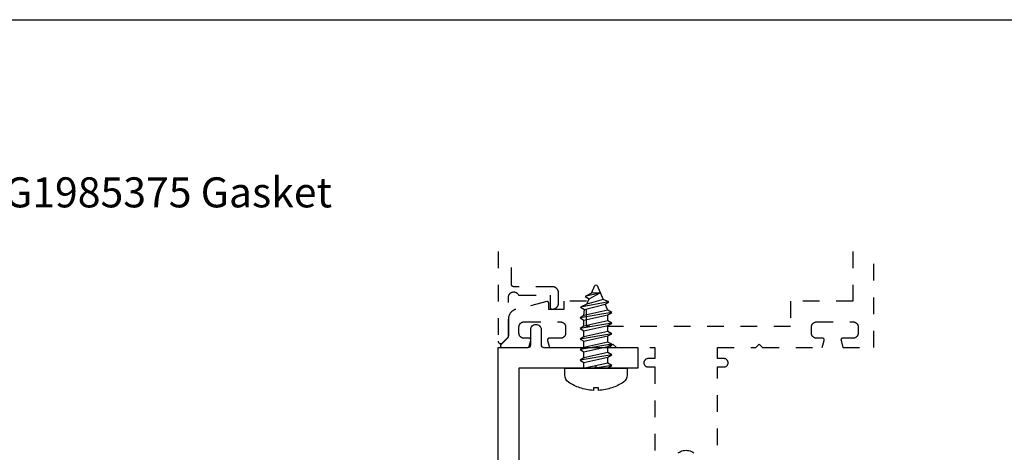
# Model space of a CAD drawing. Units: inches. Extents: x 0 to 108, y 0 to 43.
# Drawn here: x 17 to 23, y 35 to 37 of the extents above; entities that cross this region are included whole.
import ezdxf
from ezdxf import colors
from ezdxf.entities.mleader import LeaderData, LeaderLine
from ezdxf.math import Vec2, Vec3

# ---------------------------------------------------------------- set-up
doc = ezdxf.new("R2010")
doc.units = ezdxf.units.IN
doc.header["$LTSCALE"] = 0.5
doc.header["$MEASUREMENT"] = 0
doc.linetypes.add('HIDDEN2', pattern=[0.1875, 0.125, -0.0625])
for name, color, linetype in [('Arcadia-Hidden', 1, 'HIDDEN2'), ('Arcadia-Profile', 6, 'Continuous'), ('Arcadia-Text', 3, 'Continuous')]:
    doc.layers.add(name, color=color, linetype=linetype)
doc.layers.add('Arcadia-Mview', color=6, linetype='Continuous', plot=False)
doc.styles.get("Standard").update_dxf_attribs({"font": 'ARIALN.TTF'})

# ---------------------------------------------------------------- blocks, each defined once
blk = doc.blocks.new('*U83')
at = {"layer": 'Arcadia-Profile'}
for p, q in [((0, 0.0716), (0.035, 0.0716)), ((0.0803, -0.0952), (0.0486, 0.0952)), ((0.0621, 0.0716), (0.0984, 0.0716)), ((0.1437, -0.0952), (0.112, 0.0952)), ((0.1256, 0.0716), (0.1619, 0.0716)), ((0.2072, -0.0952), (0.1755, 0.0952)), ((0.1891, 0.0716), (0.2253, 0.0716)), ((0.2707, -0.0952), (0.2389, 0.0952)), ((0.2525, 0.0716), (0.2888, 0.0716)), ((0.3341, -0.0952), (0.3024, 0.0952)), ((0.316, 0.0716), (0.3526, 0.068)), ((0.3977, -0.0781), (0.3662, 0.0915)), ((0.4516, -0.026), (0.4299, 0.064)), ((0.0168, -0.0952), (0, 0.0058)), ((0.3839, 0.0547), (0.4164, 0.0405)), ((0.3477, -0.0717), (0.3841, -0.0546)), ((0, -0.0717), (0.0032, -0.0717)), ((0.0304, -0.0717), (0.0667, -0.0717)), ((0.0939, -0.0717), (0.1301, -0.0717)), ((0.1573, -0.0717), (0.1936, -0.0717)), ((0.2208, -0.0717), (0.2571, -0.0717)), ((0.2842, -0.0717), (0.3205, -0.0717))]:
    blk.add_line(p, q, dxfattribs=at)
at = {"layer": 'Arcadia-Profile', "linetype": 'Continuous'}
blk.add_lwpolyline([(-0.1165, 0.0155), (-0.1322, 0.0155, -0.069995), (-0.1165, 0.096), (-0.1169, 0.096, -0.065052), (-0.0829, 0.1644, -0.249817), (-0.0414, 0.1865), (0, 0.1865), (0, -0.1865), (-0.0414, -0.1865, -0.249817), (-0.0829, -0.1644, -0.065052), (-0.1169, -0.096), (-0.1165, -0.096, -0.069995), (-0.1322, -0.0155), (-0.1165, -0.0155, -0.027829)], format="xyb", close=True, dxfattribs=at)
at = {"layer": 'Arcadia-Profile'}
for points in [[(0, -0.057), (0.0032, -0.0717), (0.0168, -0.0952), (0.0304, -0.0717), (0, 0.0657)], [(0.4516, -0.026), (0.4494, 0.0262), (0.4299, 0.064), (0.4164, 0.0405), (0.4516, -0.026)]]:
    blk.add_lwpolyline(points, dxfattribs=at)
for points in [[(0.0803, -0.0952), (0.0939, -0.0717), (0.0621, 0.0716), (0.0486, 0.0952), (0.035, 0.0716), (0.0667, -0.0717)], [(0.1437, -0.0952), (0.1573, -0.0717), (0.1256, 0.0716), (0.112, 0.0952), (0.0984, 0.0716), (0.1301, -0.0717)], [(0.2072, -0.0952), (0.2208, -0.0717), (0.1891, 0.0716), (0.1755, 0.0952), (0.1619, 0.0716), (0.1936, -0.0717)], [(0.2707, -0.0952), (0.2842, -0.0717), (0.2525, 0.0716), (0.2389, 0.0952), (0.2253, 0.0716), (0.2571, -0.0717)], [(0.3341, -0.0952), (0.3477, -0.0717), (0.316, 0.0716), (0.3024, 0.0952), (0.2888, 0.0716), (0.3205, -0.0717)], [(0.3839, 0.0547), (0.3662, 0.0915), (0.3526, 0.068), (0.3841, -0.0546), (0.3977, -0.0781), (0.4123, -0.0426)]]:
    blk.add_lwpolyline(points, close=True, dxfattribs=at)
blk.add_lwpolyline([(0.4494, 0.0262), (0.4951, 0.0073, -0.665055), (0.4951, -0.0075), (0.4123, -0.0426)], format="xyb", dxfattribs=at)

msp = doc.modelspace()

# ---------------------------------------------------------------- linework, layer by layer
at = {"layer": 'Arcadia-Hidden'}
for points in [[(20.10638, 35.93011), (20.10638, 35.39281), (20.10643, 35.39163), (20.10656, 35.39046), (20.10679, 35.38931), (20.10711, 35.38818), (20.10752, 35.38707), (20.10801, 35.386), (20.10859, 35.38497), (20.10924, 35.38399), (20.10997, 35.38307), (20.11077, 35.3822), (20.11164, 35.38141), (20.11256, 35.38068), (20.11354, 35.38002), (20.11457, 35.37945), (20.11564, 35.37895), (20.11674, 35.37855), (20.11788, 35.37823), (20.11903, 35.378), (20.1202, 35.37786), (20.12138, 35.37781), (20.12256, 35.37786), (20.12373, 35.378), (20.12488, 35.37823), (20.12601, 35.37855), (20.12712, 35.37895), (20.12819, 35.37945), (20.12922, 35.38002), (20.1302, 35.38068), (20.13112, 35.38141), (20.13199, 35.3822), (20.16399, 35.4142), (20.16426, 35.41449), (20.16453, 35.41477), (20.16479, 35.41507), (20.16504, 35.41537), (20.16528, 35.41568), (20.16551, 35.41599), (20.16574, 35.41632), (20.16596, 35.41664), (20.16617, 35.41697), (20.16637, 35.41731), (20.16656, 35.41765), (20.16674, 35.418), (20.16692, 35.41835), (20.16708, 35.41871), (20.16724, 35.41907), (20.16738, 35.41944), (20.16752, 35.4198), (20.16765, 35.42018), (20.16776, 35.42055), (20.16787, 35.42093), (20.16797, 35.42131), (20.16805, 35.42169), (20.16813, 35.42208), (20.16819, 35.42246), (20.16825, 35.42285), (20.1683, 35.42324), (20.16833, 35.42363), (20.16836, 35.42403), (20.16837, 35.42442), (20.16838, 35.42481), (20.16838, 35.6567), (20.16849, 35.65936), (20.16884, 35.66199), (20.1694, 35.66459), (20.17019, 35.66713), (20.17119, 35.6696), (20.1724, 35.67197), (20.17381, 35.67422), (20.17541, 35.67635), (20.17718, 35.67834), (20.17912, 35.68016), (20.1812, 35.68181), (20.18342, 35.68328), (20.18576, 35.68455), (20.1882, 35.68561), (20.19072, 35.68646), (20.1933, 35.6871), (20.19593, 35.68751), (20.19858, 35.68769), (20.20124, 35.68764), (20.20389, 35.68737), (20.2065, 35.68687), (20.20906, 35.68615), (20.21155, 35.68521), (20.21395, 35.68406), (20.21624, 35.68271), (20.21841, 35.68117), (20.22044, 35.67945), (20.22231, 35.67756), (20.22402, 35.67551), (20.22554, 35.67333), (20.22572, 35.67305), (20.22592, 35.67278), (20.22612, 35.67251), (20.22633, 35.67225), (20.22655, 35.672), (20.22678, 35.67176), (20.22702, 35.67152), (20.22726, 35.67129), (20.22751, 35.67107), (20.22777, 35.67086), (20.22804, 35.67065), (20.22831, 35.67046), (20.22859, 35.67027), (20.22887, 35.6701), (20.22916, 35.66993), (20.22946, 35.66978), (20.22976, 35.66963), (20.23007, 35.66949), (20.23038, 35.66937), (20.23069, 35.66925), (20.23101, 35.66915), (20.23133, 35.66905), (20.23166, 35.66897), (20.23198, 35.6689), (20.23231, 35.66884), (20.23264, 35.66879), (20.23297, 35.66875), (20.23331, 35.66872), (20.23364, 35.6687), (20.23398, 35.6687), (20.41838, 35.6687), (20.41838, 35.5947), (20.41839, 35.59417), (20.41843, 35.59365), (20.4185, 35.59313), (20.4186, 35.59262), (20.41872, 35.59211), (20.41887, 35.59161), (20.41904, 35.59111), (20.41924, 35.59063), (20.41947, 35.59016), (20.41972, 35.5897), (20.41999, 35.58925), (20.42029, 35.58882), (20.42061, 35.5884), (20.42095, 35.58801), (20.42131, 35.58763), (20.42169, 35.58727), (20.42209, 35.58693), (20.4225, 35.58661), (20.42293, 35.58631), (20.42338, 35.58604), (20.42384, 35.58579), (20.42431, 35.58556), (20.4248, 35.58536), (20.42529, 35.58519), (20.42579, 35.58504), (20.4263, 35.58492), (20.42682, 35.58482), (20.42733, 35.58475), (20.42786, 35.58471), (20.42838, 35.5847), (20.43138, 35.5847), (20.43332, 35.58475), (20.43525, 35.5849), (20.43717, 35.58515), (20.43907, 35.58551), (20.44096, 35.58596), (20.44281, 35.58651), (20.44464, 35.58716), (20.44643, 35.5879), (20.44818, 35.58873), (20.44988, 35.58966), (20.45153, 35.59067), (20.45313, 35.59176), (20.45466, 35.59294), (20.45614, 35.5942), (20.45754, 35.59553), (20.45888, 35.59694), (20.46013, 35.59841), (20.46131, 35.59995), (20.46241, 35.60155), (20.46342, 35.6032), (20.46435, 35.6049), (20.46518, 35.60665), (20.46592, 35.60844), (20.46657, 35.61026), (20.46712, 35.61212), (20.46757, 35.61401), (20.46792, 35.61591), (20.46818, 35.61783), (20.46833, 35.61976), (20.46838, 35.6217), (20.46838, 35.6817), (20.46833, 35.68363), (20.46818, 35.68557), (20.46792, 35.68749), (20.46757, 35.68939), (20.46712, 35.69127), (20.46657, 35.69313), (20.46592, 35.69496), (20.46518, 35.69675), (20.46435, 35.6985), (20.46342, 35.7002), (20.46241, 35.70185), (20.46131, 35.70345), (20.46013, 35.70498), (20.45888, 35.70646), (20.45754, 35.70786), (20.45614, 35.70919), (20.45466, 35.71045), (20.45313, 35.71163), (20.45153, 35.71273), (20.44988, 35.71374), (20.44818, 35.71467), (20.44643, 35.7155), (20.44464, 35.71624), (20.44281, 35.71689), (20.44096, 35.71744), (20.43907, 35.71789), (20.43717, 35.71824), (20.43525, 35.7185), (20.43332, 35.71865), (20.43138, 35.7187), (20.20138, 35.7187), (20.20059, 35.71872), (20.19981, 35.71878), (20.19903, 35.71888), (20.19826, 35.71903), (20.1975, 35.71921), (20.19674, 35.71943), (20.196, 35.71969), (20.19528, 35.71999), (20.19457, 35.72033), (20.19388, 35.72071), (20.19321, 35.72112), (20.19256, 35.72156), (20.19194, 35.72204), (20.19134, 35.72255), (20.19077, 35.72309), (20.19023, 35.72366), (20.18972, 35.72426), (20.18924, 35.72488), (20.1888, 35.72553), (20.18839, 35.7262), (20.18801, 35.72689), (20.18768, 35.7276), (20.18738, 35.72832), (20.18711, 35.72906), (20.18689, 35.72982), (20.18671, 35.73058), (20.18656, 35.73135), (20.18646, 35.73213), (20.1864, 35.73291), (20.18638, 35.7337), (20.18638, 35.93011)], [(22.23091, 35.93011), (22.23091, 35.63327), (21.85789, 35.63327), (21.85789, 35.48027), (20.63583, 35.48027), (20.63583, 35.63328), (20.50082, 35.63328), (20.50082, 35.58327), (20.40982, 35.58327), (20.40982, 35.62014), (20.4098, 35.62075), (20.40974, 35.62135), (20.40965, 35.62196), (20.40952, 35.62256), (20.40935, 35.62314), (20.40915, 35.62372), (20.40892, 35.62428), (20.40865, 35.62483), (20.40834, 35.62536), (20.40801, 35.62587), (20.40764, 35.62636), (20.40725, 35.62683), (20.40682, 35.62727), (20.40638, 35.62768), (20.4059, 35.62807), (20.40541, 35.62843), (20.40489, 35.62875), (20.40436, 35.62905), (20.4038, 35.62931), (20.40324, 35.62953), (20.40266, 35.62972), (20.40206, 35.62988), (20.40147, 35.63), (20.40086, 35.63008), (20.40025, 35.63013), (20.39964, 35.63014), (20.39903, 35.63011), (20.39842, 35.63004), (20.39782, 35.62994), (20.39723, 35.6298), (20.21227, 35.58319), (20.20976, 35.58245), (20.20728, 35.58161), (20.20484, 35.58066), (20.20245, 35.57961), (20.2001, 35.57845), (20.1978, 35.57719), (20.19557, 35.57583), (20.19339, 35.57438), (20.19128, 35.57283), (20.18924, 35.57119), (20.18727, 35.56947), (20.18538, 35.56766), (20.18357, 35.56577), (20.18184, 35.5638), (20.1802, 35.56176), (20.17865, 35.55964), (20.1772, 35.55747), (20.17584, 35.55523), (20.17458, 35.55293), (20.17343, 35.55059), (20.17237, 35.54819), (20.17142, 35.54575), (20.17058, 35.54327), (20.16985, 35.54076), (20.16923, 35.53822), (20.16872, 35.53565), (20.16832, 35.53306), (20.16803, 35.53046), (20.16786, 35.52785), (20.1678, 35.52523), (20.1678, 35.41686), (20.12276, 35.37182), (20.12224, 35.37126), (20.12177, 35.37066), (20.12135, 35.37003), (20.12098, 35.36936), (20.12066, 35.36867), (20.12039, 35.36795), (20.12019, 35.36722), (20.12004, 35.36647), (20.11995, 35.36572), (20.11992, 35.36496), (20.11995, 35.3642), (20.12004, 35.36344), (20.12019, 35.36269), (20.12039, 35.36196), (20.12066, 35.36125), (20.12098, 35.36055), (20.12135, 35.35989), (20.12177, 35.35926), (20.12224, 35.35866), (20.12276, 35.3581), (20.12332, 35.35758), (20.12392, 35.35711), (20.12455, 35.35669), (20.12521, 35.35632), (20.12591, 35.356), (20.12662, 35.35573), (20.12735, 35.35553), (20.1281, 35.35538), (20.12886, 35.35529), (20.12962, 35.35526), (20.29011, 35.35526), (20.30147, 35.39767), (20.30161, 35.39827), (20.30171, 35.39887), (20.30178, 35.39948), (20.30181, 35.40009), (20.3018, 35.4007), (20.30176, 35.40131), (20.30167, 35.40191), (20.30155, 35.40251), (20.3014, 35.4031), (20.30121, 35.40368), (20.30098, 35.40425), (20.30072, 35.4048), (20.30043, 35.40534), (20.3001, 35.40585), (20.29974, 35.40635), (20.29936, 35.40682), (20.29894, 35.40727), (20.2985, 35.40769), (20.29804, 35.40809), (20.29755, 35.40845), (20.29704, 35.40879), (20.29651, 35.40909), (20.29596, 35.40936), (20.29539, 35.4096), (20.29482, 35.4098), (20.29423, 35.40996), (20.29363, 35.41009), (20.29303, 35.41019), (20.29242, 35.41024), (20.29181, 35.41026), (20.26215, 35.41026), (20.26053, 35.4103), (20.25891, 35.41043), (20.2573, 35.41064), (20.2557, 35.41094), (20.25412, 35.41132), (20.25257, 35.41178), (20.25104, 35.41232), (20.24954, 35.41294), (20.24807, 35.41364), (20.24665, 35.41441), (20.24526, 35.41526), (20.24393, 35.41618), (20.24264, 35.41717), (20.2414, 35.41822), (20.24023, 35.41934), (20.23911, 35.42052), (20.23806, 35.42175), (20.23707, 35.42304), (20.23615, 35.42438), (20.2353, 35.42576), (20.23453, 35.42719), (20.23383, 35.42865), (20.23321, 35.43015), (20.23267, 35.43168), (20.2322, 35.43324), (20.23183, 35.43482), (20.23153, 35.43641), (20.23132, 35.43802), (20.23119, 35.43964), (20.23115, 35.44126), (20.23115, 35.47826), (20.23119, 35.47984), (20.23131, 35.4814), (20.23152, 35.48296), (20.2318, 35.4845), (20.23217, 35.48603), (20.23262, 35.48754), (20.23314, 35.48902), (20.23374, 35.49047), (20.23442, 35.49189), (20.23517, 35.49327), (20.23599, 35.4946), (20.23688, 35.4959), (20.23783, 35.49715), (20.23885, 35.49834), (20.23994, 35.49948), (20.24107, 35.50056), (20.24227, 35.50158), (20.24352, 35.50254), (20.24481, 35.50343), (20.24615, 35.50425), (20.24753, 35.505), (20.24895, 35.50567), (20.2504, 35.50627), (20.25188, 35.5068), (20.25338, 35.50724), (20.25491, 35.50761), (20.25646, 35.5079), (20.25801, 35.5081), (20.25958, 35.50823), (20.26115, 35.50827), (20.47982, 35.50827), (20.48144, 35.50822), (20.48306, 35.5081), (20.48467, 35.50788), (20.48627, 35.50759), (20.48784, 35.50721), (20.4894, 35.50675), (20.49093, 35.50621), (20.49243, 35.50559), (20.49389, 35.50489), (20.49532, 35.50411), (20.49671, 35.50327), (20.49804, 35.50235), (20.49933, 35.50136), (20.50056, 35.5003), (20.50174, 35.49919), (20.50286, 35.49801), (20.50391, 35.49678), (20.5049, 35.49549), (20.50582, 35.49415), (20.50667, 35.49277), (20.50744, 35.49134), (20.50814, 35.48988), (20.50876, 35.48838), (20.5093, 35.48685), (20.50976, 35.48529), (20.51014, 35.48371), (20.51044, 35.48212), (20.51065, 35.48051), (20.51078, 35.47889), (20.51082, 35.47727), (20.51082, 35.44126), (20.51078, 35.43964), (20.51065, 35.43802), (20.51044, 35.43641), (20.51014, 35.43482), (20.50976, 35.43324), (20.5093, 35.43168), (20.50876, 35.43015), (20.50814, 35.42865), (20.50744, 35.42719), (20.50667, 35.42576), (20.50582, 35.42438), (20.5049, 35.42304), (20.50391, 35.42175), (20.50286, 35.42052), (20.50174, 35.41934), (20.50056, 35.41822), (20.49933, 35.41717), (20.49804, 35.41618), (20.49671, 35.41526), (20.49532, 35.41441), (20.49389, 35.41364), (20.49243, 35.41294), (20.49093, 35.41232), (20.4894, 35.41178), (20.48784, 35.41132), (20.48627, 35.41094), (20.48467, 35.41064), (20.48306, 35.41043), (20.48144, 35.4103), (20.47982, 35.41026), (20.41182, 35.41026), (20.41121, 35.41024), (20.4106, 35.41019), (20.40999, 35.41009), (20.4094, 35.40996), (20.40881, 35.4098), (20.40823, 35.4096), (20.40767, 35.40936), (20.40712, 35.40909), (20.40659, 35.40879), (20.40608, 35.40845), (20.40559, 35.40809), (20.40512, 35.40769), (20.40468, 35.40727), (20.40427, 35.40682), (20.40388, 35.40635), (20.40353, 35.40585), (20.4032, 35.40534), (20.40291, 35.4048), (20.40265, 35.40425), (20.40242, 35.40368), (20.40223, 35.4031), (20.40207, 35.40251), (20.40195, 35.40191), (20.40187, 35.40131), (20.40183, 35.4007), (20.40182, 35.40009), (20.40185, 35.39948), (20.40191, 35.39887), (20.40202, 35.39827), (20.40216, 35.39767), (20.41352, 35.35526), (20.77435, 35.35526), (20.79435, 35.37526), (20.81435, 35.35526), (21.04435, 35.35526), (21.04435, 35.28826), (21.00435, 35.28826), (21.00174, 35.28812), (20.99915, 35.28771), (20.99662, 35.28703), (20.99418, 35.28609), (20.99185, 35.28491), (20.98965, 35.28348), (20.98762, 35.28183), (20.98577, 35.27998), (20.98412, 35.27795), (20.9827, 35.27575), (20.98151, 35.27342), (20.98057, 35.27098), (20.97989, 35.26845), (20.97948, 35.26587), (20.97935, 35.26325), (20.97948, 35.26064), (20.97989, 35.25806), (20.98057, 35.25553), (20.98151, 35.25309), (20.9827, 35.25075), (20.98412, 35.24856), (20.98577, 35.24653), (20.98762, 35.24467), (20.98965, 35.24303), (20.99185, 35.2416), (20.99418, 35.24041), (20.99662, 35.23948), (20.99915, 35.2388), (21.00174, 35.23839), (21.00435, 35.23825), (21.04435, 35.23825), (21.04435, 34.1692)], [(21.41937, 34.1692), (21.41937, 35.23825), (21.45937, 35.23825), (21.46198, 35.23839), (21.46456, 35.2388), (21.46709, 35.23948), (21.46953, 35.24041), (21.47187, 35.2416), (21.47406, 35.24303), (21.47609, 35.24467), (21.47795, 35.24653), (21.47959, 35.24856), (21.48102, 35.25075), (21.48221, 35.25309), (21.48314, 35.25553), (21.48382, 35.25806), (21.48423, 35.26064), (21.48437, 35.26325), (21.48423, 35.26587), (21.48382, 35.26845), (21.48314, 35.27098), (21.48221, 35.27342), (21.48102, 35.27575), (21.47959, 35.27795), (21.47795, 35.27998), (21.47609, 35.28183), (21.47406, 35.28348), (21.47187, 35.28491), (21.46953, 35.28609), (21.46709, 35.28703), (21.46456, 35.28771), (21.46198, 35.28812), (21.45937, 35.28826), (21.41937, 35.28826), (21.41937, 35.35526), (21.64938, 35.35526), (21.66938, 35.37526), (21.68938, 35.35526), (22.04819, 35.35526), (22.05956, 35.39767), (22.0597, 35.39827), (22.0598, 35.39887), (22.05987, 35.39948), (22.0599, 35.40009), (22.05989, 35.4007), (22.05984, 35.40131), (22.05976, 35.40191), (22.05964, 35.40251), (22.05949, 35.4031), (22.0593, 35.40368), (22.05907, 35.40425), (22.05881, 35.4048), (22.05852, 35.40534), (22.05819, 35.40585), (22.05783, 35.40635), (22.05745, 35.40682), (22.05703, 35.40727), (22.05659, 35.40769), (22.05612, 35.40809), (22.05563, 35.40845), (22.05512, 35.40879), (22.05459, 35.40909), (22.05405, 35.40936), (22.05348, 35.4096), (22.05291, 35.4098), (22.05232, 35.40996), (22.05172, 35.41009), (22.05112, 35.41019), (22.05051, 35.41024), (22.0499, 35.41026), (22.01389, 35.41026), (22.01227, 35.4103), (22.01065, 35.41043), (22.00904, 35.41064), (22.00745, 35.41094), (22.00587, 35.41132), (22.00431, 35.41178), (22.00278, 35.41232), (22.00128, 35.41294), (21.99982, 35.41364), (21.99839, 35.41441), (21.99701, 35.41526), (21.99567, 35.41618), (21.99438, 35.41717), (21.99315, 35.41822), (21.99197, 35.41934), (21.99086, 35.42052), (21.9898, 35.42175), (21.98881, 35.42304), (21.98789, 35.42438), (21.98705, 35.42576), (21.98627, 35.42719), (21.98557, 35.42865), (21.98495, 35.43015), (21.98441, 35.43168), (21.98395, 35.43324), (21.98357, 35.43482), (21.98328, 35.43641), (21.98306, 35.43802), (21.98294, 35.43964), (21.98289, 35.44126), (21.98289, 35.47727), (21.98294, 35.47889), (21.98306, 35.48051), (21.98328, 35.48212), (21.98357, 35.48371), (21.98395, 35.48529), (21.98441, 35.48685), (21.98495, 35.48838), (21.98557, 35.48988), (21.98627, 35.49134), (21.98705, 35.49277), (21.98789, 35.49415), (21.98881, 35.49549), (21.9898, 35.49678), (21.99086, 35.49801), (21.99197, 35.49919), (21.99315, 35.5003), (21.99438, 35.50136), (21.99567, 35.50235), (21.99701, 35.50327), (21.99839, 35.50411), (21.99982, 35.50489), (22.00128, 35.50559), (22.00278, 35.50621), (22.00431, 35.50675), (22.00587, 35.50721), (22.00745, 35.50759), (22.00904, 35.50788), (22.01065, 35.5081), (22.01227, 35.50822), (22.01389, 35.50827), (22.23191, 35.50827), (22.23353, 35.50822), (22.23515, 35.5081), (22.23676, 35.50788), (22.23836, 35.50759), (22.23993, 35.50721), (22.24149, 35.50675), (22.24302, 35.50621), (22.24452, 35.50559), (22.24598, 35.50489), (22.24741, 35.50411), (22.24879, 35.50327), (22.25013, 35.50235), (22.25142, 35.50136), (22.25265, 35.5003), (22.25383, 35.49919), (22.25495, 35.49801), (22.256, 35.49678), (22.25699, 35.49549), (22.25791, 35.49415), (22.25876, 35.49277), (22.25953, 35.49134), (22.26023, 35.48988), (22.26085, 35.48838), (22.26139, 35.48685), (22.26185, 35.48529), (22.26223, 35.48371), (22.26253, 35.48212), (22.26274, 35.48051), (22.26287, 35.47889), (22.26291, 35.47727), (22.26291, 35.44126), (22.26287, 35.43964), (22.26274, 35.43802), (22.26253, 35.43641), (22.26223, 35.43482), (22.26185, 35.43324), (22.26139, 35.43168), (22.26085, 35.43015), (22.26023, 35.42865), (22.25953, 35.42719), (22.25876, 35.42576), (22.25791, 35.42438), (22.25699, 35.42304), (22.256, 35.42175), (22.25495, 35.42052), (22.25383, 35.41934), (22.25265, 35.41822), (22.25142, 35.41717), (22.25013, 35.41618), (22.24879, 35.41526), (22.24741, 35.41441), (22.24598, 35.41364), (22.24452, 35.41294), (22.24302, 35.41232), (22.24149, 35.41178), (22.23993, 35.41132), (22.23836, 35.41094), (22.23676, 35.41064), (22.23515, 35.41043), (22.23353, 35.4103), (22.23191, 35.41026), (22.1699, 35.41026), (22.16929, 35.41024), (22.16869, 35.41019), (22.16808, 35.41009), (22.16749, 35.40996), (22.1669, 35.4098), (22.16632, 35.4096), (22.16576, 35.40936), (22.16521, 35.40909), (22.16468, 35.40879), (22.16417, 35.40845), (22.16368, 35.40809), (22.16321, 35.40769), (22.16277, 35.40727), (22.16236, 35.40682), (22.16197, 35.40635), (22.16161, 35.40585), (22.16129, 35.40534), (22.16099, 35.4048), (22.16073, 35.40425), (22.16051, 35.40368), (22.16032, 35.4031), (22.16016, 35.40251), (22.16004, 35.40191), (22.15996, 35.40131), (22.15991, 35.4007), (22.15991, 35.40009), (22.15993, 35.39948), (22.16, 35.39887), (22.1601, 35.39827), (22.16024, 35.39767), (22.17161, 35.35526), (22.35591, 35.35526), (22.35591, 35.93011)], [(21.18483, 34.72395), (21.19186, 34.72851), (21.19932, 34.73231), (21.20713, 34.73531), (21.21522, 34.73748), (21.22349, 34.73879), (21.23186, 34.73923), (21.24022, 34.73879), (21.24849, 34.73748), (21.25658, 34.73531), (21.2644, 34.73231), (21.27186, 34.72851), (21.27888, 34.72395)]]:
    msp.add_lwpolyline(points, dxfattribs=at)
at = {"layer": 'Arcadia-Mview', "lineweight": -3}
msp.add_lwpolyline([(0, 37.31833), (32, 37.31833), (32, 0), (0, 0)], close=True, dxfattribs=at)
at = {"layer": 'Arcadia-Profile'}
msp.add_lwpolyline([(20.37954, 33.87326, -0.4142136), (20.34854, 33.84226, -0.4142136), (20.31754, 33.87326), (20.31754, 33.98026), (20.10591, 33.98026), (20.10591, 35.35526), (20.28691, 35.35526, 0.4142136), (20.30191, 35.37026), (20.30191, 35.46226, -0.4142136), (20.33291, 35.49326, -0.4142136), (20.36391, 35.46226), (20.36391, 35.37026, 0.4142136), (20.37891, 35.35526), (20.94216, 35.35526), (20.94216, 35.23026), (20.70216, 35.23026), (20.69216, 35.24026), (20.68216, 35.23026), (20.23091, 35.23026), (20.23091, 34.10526), (20.37954, 34.10526)], format="xyb", close=True, dxfattribs=at)

# ---------------------------------------------------------------- block references
at = {"rotation": 90}
msp.add_blockref('*U83', (20.69216, 35.23026), dxfattribs=at)

# ---------------------------------------------------------------- leaders
at = {"layer": 'Arcadia-Text', "lineweight": -3}
ml = msp.add_multileader_mtext('Standard', dxfattribs=at)
ml.set_content('OPG1985375 Gasket', color=256)
ml.set_leader_properties()
ml.build(insert=Vec2(0, 0))
ml.multileader.update_dxf_attribs({"dogleg_length": 0.36, "arrow_head_size": 0.24})
ctx = ml.context
ctx.base_point, ctx.char_height, ctx.arrow_head_size, ctx.landing_gap_size, ctx.plane_origin = Vec3(16.62889, 36.28258), 0.18, 0.24, 0.18, Vec3(14.32944, 30.34476)
notes = []
notes.append((ctx, [(0, (1, 1, 0), (16.50946, 36.28258), (1, 0), 0.11943, [(0, [(16.04713, 35.10526)], 0, [])])]))
ctx.mtext.insert, ctx.mtext.flow_direction = Vec3(16.80889, 36.37411), 5
for ctx, leaders in notes:
    for number, flags, end, landing, length, lines in leaders:
        leader = LeaderData()
        leader.index, (leader.has_last_leader_line, leader.has_dogleg_vector, leader.attachment_direction) = number, flags
        leader.last_leader_point, leader.dogleg_vector, leader.dogleg_length = Vec3(end), Vec3(landing), length
        for number, points, colour, breaks in lines:
            line = LeaderLine()
            line.index, line.vertices, line.color, line.breaks = number, Vec3.list(points), colors.encode_raw_color(colour), breaks
            leader.lines.append(line)
        ctx.leaders.append(leader)

doc.saveas('drawing.dxf')
